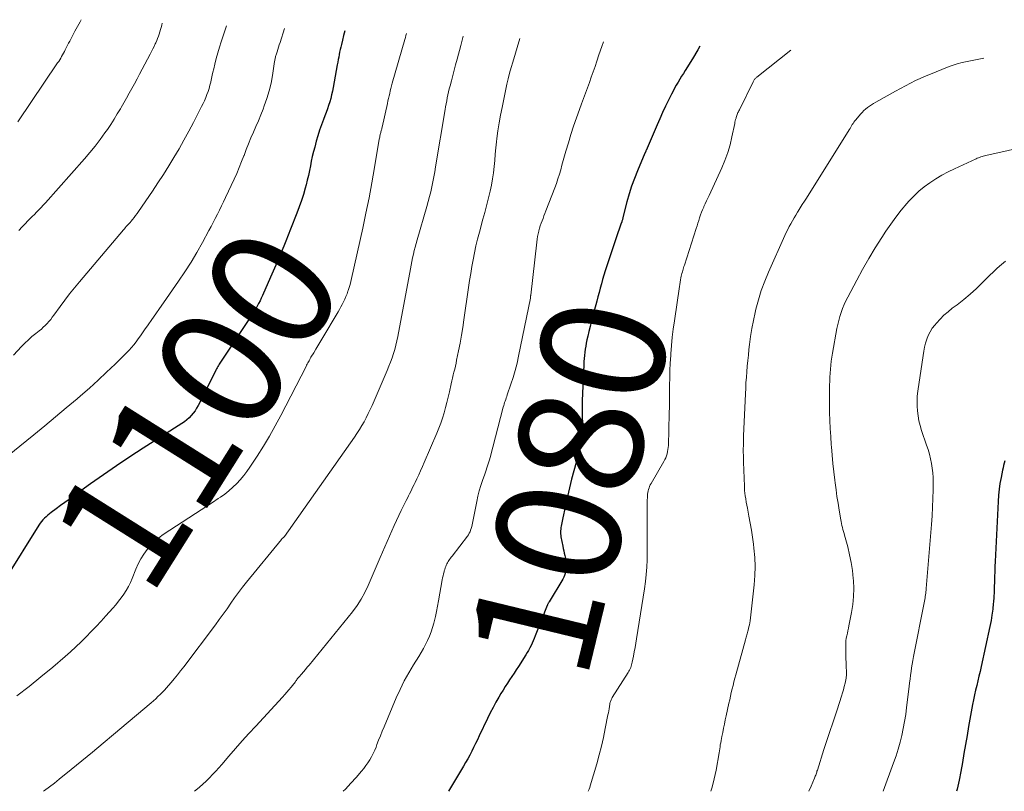
# Model space of a CAD drawing. Units: feet. Extents: x 1925000 to 1930003, y 570000 to 570333.
# Drawn here: x 1929539 to 1929698, y 570000 to 570125 of the extents above; entities that cross this region are included whole.
import ezdxf
from ezdxf.enums import TextEntityAlignment as Align

# ---------------------------------------------------------------- set-up
doc = ezdxf.new("R2010")
doc.units = ezdxf.units.FT
doc.header["$LTSCALE"] = 100
doc.header["$MEASUREMENT"] = 0
for name, color, linetype, lineweight in [('CONTOUR INDEX', 32, 'Continuous', 25), ('CONTOUR INDEX LABEL', 7, 'Continuous', 15), ('CONTOUR INTERMEDIATE', 40, 'Continuous', 15)]:
    doc.layers.add(name, color=color, linetype=linetype, lineweight=lineweight)
doc.styles.add('slant', font='romans.shx', dxfattribs={"oblique": 14.999978})

msp = doc.modelspace()

# ---------------------------------------------------------------- linework, layer by layer
at = {"layer": 'CONTOUR INDEX', "flags": 128}
for points, elevation in [([(1929591.54, 570122.71), (1929591.35, 570121.96), (1929591.16, 570121.21), (1929590.99, 570120.51), (1929590.89, 570120.11), (1929590.8, 570119.71), (1929590.71, 570119.3), (1929590.63, 570118.9), (1929590.56, 570118.49), (1929590.48, 570118.08), (1929590.41, 570117.67), (1929590.34, 570117.26), (1929589.67, 570113.57), (1929589.55, 570112.99), (1929589.42, 570112.41), (1929589.27, 570111.83), (1929589.11, 570111.26), (1929588.93, 570110.7), (1929588.74, 570110.13), (1929588.54, 570109.57), (1929588.33, 570109.02), (1929588.09, 570108.41), (1929587.77, 570107.55), (1929587.47, 570106.69), (1929587.2, 570105.81), (1929586.94, 570104.93), (1929586.69, 570103.98), (1929586.49, 570103.23), (1929586.31, 570102.47), (1929586.14, 570101.71), (1929585.99, 570100.94), (1929585.84, 570100.17), (1929585.68, 570099.41), (1929585.5, 570098.65), (1929585.3, 570097.9), (1929585.16, 570097.36), (1929584.87, 570096.34), (1929584.55, 570095.33), (1929584.2, 570094.33), (1929583.83, 570093.33), (1929582.81, 570090.72), (1929582.03, 570088.77), (1929581.24, 570086.82), (1929580.42, 570084.89), (1929579.58, 570082.96), (1929578.28, 570080), (1929578.08, 570079.56), (1929577.87, 570079.13), (1929577.64, 570078.7), (1929577.41, 570078.27), (1929577.17, 570077.85), (1929576.92, 570077.44), (1929576.67, 570077.03), (1929576.4, 570076.62), (1929571.51, 570069.28), (1929571.39, 570069.1), (1929571.28, 570068.92), (1929571.17, 570068.74), (1929571.07, 570068.56), (1929570.96, 570068.37), (1929570.86, 570068.18), (1929570.76, 570067.99), (1929570.67, 570067.81), (1929567.88, 570062.25), (1929567.64, 570061.82), (1929567.38, 570061.4), (1929567.08, 570061.01), (1929566.76, 570060.63), (1929566.42, 570060.28), (1929566.05, 570059.95), (1929565.66, 570059.65), (1929565.26, 570059.36), (1929559.01, 570055.37), (1929556.86, 570053.97), (1929554.73, 570052.55), (1929552.62, 570051.1), (1929550.52, 570049.62), (1929547.75, 570047.62), (1929547.06, 570047.12), (1929546.37, 570046.62), (1929545.68, 570046.11), (1929544.99, 570045.6), (1929544.19, 570045.01), (1929543.91, 570044.79), (1929543.63, 570044.56), (1929543.36, 570044.32), (1929543.09, 570044.07), (1929542.84, 570043.81), (1929542.61, 570043.54), (1929542.39, 570043.26), (1929542.19, 570042.96), (1929536.76, 570034.26)], 1100), ([(1929648.86, 570120.26), (1929648.53, 570119.67), (1929647.67, 570118.23), (1929646.48, 570116.32), (1929646.19, 570115.85), (1929645.9, 570115.39), (1929645.62, 570114.92), (1929645.33, 570114.45), (1929645.05, 570113.98), (1929644.78, 570113.5), (1929644.52, 570113.02), (1929644.27, 570112.53), (1929643.78, 570111.54), (1929643.3, 570110.55), (1929642.84, 570109.56), (1929642.38, 570108.55), (1929641.94, 570107.55), (1929640.17, 570103.43), (1929640.17, 570103.42), (1929640.16, 570103.4), (1929640.15, 570103.38), (1929640.15, 570103.37), (1929640.12, 570103.3), (1929640.11, 570103.28), (1929640.11, 570103.26), (1929640.1, 570103.25), (1929640.09, 570103.23), (1929640.06, 570103.17), (1929640.04, 570103.12), (1929640.02, 570103.07), (1929640, 570103.02), (1929639.98, 570102.97), (1929638.77, 570100.14), (1929638.28, 570098.91), (1929637.83, 570097.67), (1929637.44, 570096.42), (1929637.08, 570095.15), (1929636.48, 570092.81), (1929636.45, 570092.7), (1929636.43, 570092.59), (1929636.4, 570092.47), (1929636.37, 570092.36), (1929636.34, 570092.25), (1929636.3, 570092.13), (1929636.27, 570092.02), (1929636.23, 570091.91), (1929636.09, 570091.51), (1929635.98, 570091.2), (1929635.87, 570090.89), (1929635.77, 570090.58), (1929635.66, 570090.27), (1929633.78, 570084.67), (1929633.55, 570083.98), (1929633.34, 570083.29), (1929633.14, 570082.6), (1929632.95, 570081.9), (1929632.77, 570081.2), (1929632.59, 570080.5), (1929632.4, 570079.81), (1929632.22, 570079.11), (1929631.54, 570076.56), (1929631.33, 570075.78), (1929631.13, 570075), (1929630.94, 570074.21), (1929630.76, 570073.43), (1929630.62, 570072.84), (1929630.51, 570072.35), (1929630.42, 570071.85), (1929630.34, 570071.36), (1929630.27, 570070.86), (1929630.22, 570070.36), (1929630.17, 570069.86), (1929630.14, 570069.35), (1929630.11, 570068.85), (1929629.86, 570063.07), (1929629.84, 570062.36), (1929629.83, 570061.66), (1929629.85, 570060.96), (1929629.87, 570060.26), (1929629.89, 570059.56), (1929629.9, 570058.86), (1929629.87, 570058.16), (1929629.82, 570057.46), (1929629.81, 570057.34), (1929629.72, 570056.58), (1929629.61, 570055.83), (1929629.44, 570055.09), (1929629.25, 570054.35), (1929628.89, 570053.09), (1929628.5, 570051.72), (1929628.14, 570050.35), (1929627.8, 570048.97), (1929627.49, 570047.59), (1929626.74, 570044.11), (1929626.68, 570043.85), (1929626.63, 570043.59), (1929626.57, 570043.34), (1929626.52, 570043.08), (1929626.51, 570043.06), (1929626.46, 570042.81), (1929626.42, 570042.56), (1929626.39, 570042.31), (1929626.37, 570042.06), (1929626.36, 570041.81), (1929626.37, 570041.55), (1929626.39, 570041.3), (1929626.43, 570041.05), (1929626.73, 570039.55), (1929626.8, 570039.17), (1929626.88, 570038.79), (1929626.97, 570038.41), (1929627.06, 570038.03), (1929627.1, 570037.86), (1929627.16, 570037.57), (1929627.22, 570037.27), (1929627.26, 570036.97), (1929627.3, 570036.67), (1929627.32, 570036.37), (1929627.31, 570036.07), (1929627.28, 570035.78), (1929627.22, 570035.48), (1929627.21, 570035.44), (1929627.12, 570035.13), (1929627.01, 570034.83), (1929626.87, 570034.54), (1929626.72, 570034.25), (1929624.51, 570030.57), (1929624.47, 570030.5), (1929624.43, 570030.43), (1929624.39, 570030.36), (1929624.35, 570030.29), (1929624.31, 570030.21), (1929624.27, 570030.14), (1929624.24, 570030.06), (1929624.21, 570029.98), (1929622.27, 570025.08), (1929622.11, 570024.68), (1929621.95, 570024.29), (1929621.77, 570023.9), (1929621.6, 570023.51), (1929621.41, 570023.13), (1929621.21, 570022.75), (1929621, 570022.38), (1929620.78, 570022.01), (1929619.58, 570020.16), (1929619.22, 570019.61), (1929618.87, 570019.07), (1929618.5, 570018.52), (1929618.14, 570017.98), (1929617.78, 570017.44), (1929617.42, 570016.89), (1929617.08, 570016.34), (1929616.75, 570015.78), (1929616.42, 570015.22), (1929615.94, 570014.36), (1929615.47, 570013.51), (1929615.03, 570012.64), (1929614.6, 570011.76), (1929613.25, 570008.95), (1929612.95, 570008.33), (1929612.65, 570007.71), (1929612.34, 570007.09), (1929612.04, 570006.47), (1929611.72, 570005.85), (1929611.39, 570005.24), (1929611.05, 570004.64), (1929610.7, 570004.04), (1929608.27, 570000)], 1080), ([(1929698.06, 570053.35), (1929697.96, 570052.97), (1929697.86, 570052.58), (1929697.77, 570052.2), (1929697.69, 570051.81), (1929697.45, 570050.67), (1929697.28, 570049.7), (1929697.14, 570048.74), (1929697.04, 570047.77), (1929696.97, 570046.79), (1929696.5, 570037.08), (1929696.46, 570036.26), (1929696.43, 570035.45), (1929696.4, 570034.63), (1929696.38, 570033.81), (1929696.36, 570032.99), (1929696.32, 570032.17), (1929696.28, 570031.35), (1929696.22, 570030.53), (1929696.2, 570030.31), (1929696.1, 570029.38), (1929695.98, 570028.45), (1929695.83, 570027.54), (1929695.65, 570026.62), (1929694.23, 570020.12), (1929694.06, 570019.36), (1929693.89, 570018.6), (1929693.71, 570017.83), (1929693.52, 570017.07), (1929693.34, 570016.31), (1929693.17, 570015.55), (1929693.01, 570014.78), (1929692.87, 570014.01), (1929692.22, 570010.45), (1929691.97, 570009.01), (1929691.71, 570007.56), (1929691.46, 570006.11), (1929691.21, 570004.66), (1929690.95, 570003.22), (1929690.67, 570001.78), (1929690.35, 570000.35), (1929690.26, 570000)], 1060)]:
    msp.add_lwpolyline(points, dxfattribs=dict(at, elevation=elevation))
at = {"layer": 'CONTOUR INTERMEDIATE', "flags": 128}
for points, elevation in [([(1929549, 570124.53), (1929548.82, 570124.2), (1929548.41, 570123.44), (1929548.01, 570122.69), (1929547.61, 570121.93), (1929547.15, 570121.06), (1929546.98, 570120.74), (1929546.81, 570120.42), (1929546.65, 570120.09), (1929546.48, 570119.77), (1929546.43, 570119.67), (1929546.29, 570119.39), (1929546.15, 570119.12), (1929546, 570118.85), (1929545.85, 570118.59), (1929545.7, 570118.32), (1929545.54, 570118.06), (1929545.38, 570117.8), (1929545.21, 570117.55), (1929538.76, 570108.02)], 1116), ([(1929562.09, 570123.97), (1929562.01, 570123.65), (1929561.92, 570123.29), (1929561.82, 570122.93), (1929561.71, 570122.57), (1929561.6, 570122.21), (1929561.48, 570121.85), (1929561.35, 570121.5), (1929561.2, 570121.15), (1929561.05, 570120.81), (1929560.97, 570120.64), (1929560.77, 570120.22), (1929560.57, 570119.8), (1929560.35, 570119.39), (1929560.14, 570118.98), (1929558.85, 570116.54), (1929558.44, 570115.76), (1929558.02, 570114.98), (1929557.6, 570114.2), (1929557.18, 570113.43), (1929556.76, 570112.65), (1929556.33, 570111.88), (1929555.89, 570111.11), (1929555.45, 570110.35), (1929555.35, 570110.16), (1929554.84, 570109.31), (1929554.32, 570108.47), (1929553.79, 570107.64), (1929553.24, 570106.82), (1929552.85, 570106.25), (1929552.07, 570105.17), (1929551.27, 570104.11), (1929550.43, 570103.08), (1929549.56, 570102.07), (1929543.23, 570094.97), (1929542.89, 570094.59), (1929542.54, 570094.21), (1929542.18, 570093.84), (1929541.81, 570093.47), (1929541.45, 570093.11), (1929541.08, 570092.74), (1929540.72, 570092.38), (1929540.36, 570092.01), (1929540.01, 570091.64), (1929539.48, 570091.08), (1929538.95, 570090.52)], 1112), ([(1929581.81, 570123.13), (1929581.1, 570120.86), (1929580.98, 570120.48), (1929580.86, 570120.1), (1929580.74, 570119.73), (1929580.62, 570119.35), (1929580.45, 570118.86), (1929580.41, 570118.73), (1929580.38, 570118.6), (1929580.35, 570118.47), (1929580.32, 570118.34), (1929580.29, 570118.2), (1929580.27, 570118.07), (1929580.25, 570117.94), (1929580.23, 570117.8), (1929579.89, 570115.53), (1929579.66, 570114.28), (1929579.37, 570113.03), (1929578.99, 570111.82), (1929578.56, 570110.61), (1929578.36, 570110.1), (1929577.98, 570109.16), (1929577.6, 570108.23), (1929577.2, 570107.3), (1929576.8, 570106.37), (1929576.41, 570105.44), (1929576.02, 570104.51), (1929575.65, 570103.57), (1929575.29, 570102.62), (1929575.27, 570102.58), (1929574.9, 570101.62), (1929574.51, 570100.66), (1929574.1, 570099.71), (1929573.67, 570098.77), (1929572.29, 570095.82), (1929571.97, 570095.14), (1929571.65, 570094.47), (1929571.32, 570093.8), (1929570.99, 570093.13), (1929570.65, 570092.47), (1929570.3, 570091.81), (1929569.96, 570091.15), (1929569.6, 570090.49), (1929568.57, 570088.57), (1929567.67, 570086.98), (1929566.73, 570085.4), (1929565.75, 570083.86), (1929564.72, 570082.33), (1929562.28, 570078.83), (1929561.66, 570077.94), (1929561.04, 570077.05), (1929560.42, 570076.16), (1929559.8, 570075.27), (1929559.23, 570074.46), (1929558.9, 570073.98), (1929558.56, 570073.5), (1929558.21, 570073.02), (1929557.87, 570072.54), (1929557.51, 570072.07), (1929557.14, 570071.62), (1929556.75, 570071.18), (1929556.34, 570070.76), (1929554.49, 570068.94), (1929553.12, 570067.63), (1929551.75, 570066.34), (1929550.34, 570065.08), (1929548.92, 570063.84), (1929548.34, 570063.34), (1929546.61, 570061.87), (1929544.87, 570060.41), (1929543.12, 570058.96), (1929541.35, 570057.53), (1929536.01, 570053.2)], 1104), ([(1929572.48, 570123.53), (1929571.61, 570120.96), (1929571.33, 570120.07), (1929571.06, 570119.18), (1929570.81, 570118.28), (1929570.58, 570117.37), (1929570.39, 570116.61), (1929570.27, 570116.08), (1929570.14, 570115.55), (1929570.03, 570115.02), (1929569.91, 570114.49), (1929569.91, 570114.46), (1929569.78, 570113.95), (1929569.65, 570113.44), (1929569.49, 570112.94), (1929569.31, 570112.44), (1929569.11, 570111.95), (1929568.91, 570111.46), (1929568.68, 570110.98), (1929568.45, 570110.51), (1929567.13, 570107.95), (1929566.38, 570106.52), (1929565.6, 570105.1), (1929564.8, 570103.7), (1929563.98, 570102.31), (1929563.14, 570100.93), (1929562.28, 570099.57), (1929561.4, 570098.21), (1929560.5, 570096.87), (1929558.27, 570093.57), (1929558.04, 570093.24), (1929557.8, 570092.91), (1929557.55, 570092.58), (1929557.29, 570092.26), (1929557.06, 570091.99), (1929556.91, 570091.81), (1929556.76, 570091.64), (1929556.6, 570091.47), (1929556.45, 570091.3), (1929556.29, 570091.13), (1929556.13, 570090.96), (1929555.98, 570090.79), (1929555.83, 570090.62), (1929548.73, 570082.24), (1929547.91, 570081.25), (1929547.12, 570080.26), (1929546.35, 570079.24), (1929545.59, 570078.22), (1929544.61, 570076.85), (1929544.35, 570076.5), (1929544.09, 570076.16), (1929543.81, 570075.83), (1929543.52, 570075.51), (1929543.22, 570075.19), (1929542.9, 570074.89), (1929542.58, 570074.61), (1929542.24, 570074.33), (1929541.68, 570073.89), (1929541.07, 570073.39), (1929540.48, 570072.87), (1929539.91, 570072.32), (1929539.36, 570071.76), (1929538.07, 570070.39)], 1108), ([(1929601.5, 570122.28), (1929601.41, 570121.97), (1929601.32, 570121.66), (1929601.23, 570121.35), (1929599.22, 570114.26), (1929599.11, 570113.85), (1929599, 570113.45), (1929598.89, 570113.04), (1929598.79, 570112.64), (1929598.7, 570112.23), (1929598.6, 570111.82), (1929598.51, 570111.41), (1929598.42, 570111), (1929597.59, 570107.18), (1929597.55, 570107.03), (1929597.52, 570106.88), (1929597.48, 570106.73), (1929597.43, 570106.59), (1929597.39, 570106.44), (1929597.35, 570106.29), (1929597.31, 570106.14), (1929597.27, 570105.99), (1929597.26, 570105.94), (1929597.22, 570105.77), (1929597.18, 570105.59), (1929597.14, 570105.41), (1929597.11, 570105.24), (1929596.35, 570100.67), (1929595.92, 570098.21), (1929595.47, 570095.76), (1929594.97, 570093.31), (1929594.45, 570090.87), (1929592.65, 570082.78), (1929592.53, 570082.28), (1929592.4, 570081.78), (1929592.25, 570081.29), (1929592.1, 570080.8), (1929592.06, 570080.7), (1929591.91, 570080.26), (1929591.74, 570079.83), (1929591.56, 570079.41), (1929591.36, 570078.99), (1929591.15, 570078.58), (1929590.93, 570078.18), (1929590.71, 570077.78), (1929590.47, 570077.38), (1929587.85, 570072.99), (1929587.52, 570072.44), (1929587.19, 570071.89), (1929586.86, 570071.34), (1929586.53, 570070.79), (1929586.09, 570070.05), (1929585.98, 570069.87), (1929585.88, 570069.68), (1929585.78, 570069.5), (1929585.68, 570069.31), (1929585.58, 570069.13), (1929585.48, 570068.94), (1929585.39, 570068.75), (1929585.29, 570068.57), (1929581.22, 570060.63), (1929580.32, 570058.96), (1929579.39, 570057.3), (1929578.41, 570055.68), (1929577.39, 570054.07), (1929576.24, 570052.33), (1929575.75, 570051.63), (1929575.24, 570050.95), (1929574.69, 570050.29), (1929574.11, 570049.66), (1929573.49, 570049.07), (1929572.86, 570048.5), (1929572.18, 570047.98), (1929571.49, 570047.48), (1929571.1, 570047.23), (1929570.19, 570046.62), (1929569.28, 570046.02), (1929568.37, 570045.43), (1929567.46, 570044.83), (1929562.26, 570041.44), (1929561.53, 570040.91), (1929560.84, 570040.34), (1929560.21, 570039.69), (1929559.63, 570039), (1929559.11, 570038.26), (1929558.63, 570037.5), (1929558.22, 570036.7), (1929557.85, 570035.87), (1929557.26, 570034.37), (1929556.97, 570033.71), (1929556.65, 570033.06), (1929556.29, 570032.43), (1929555.9, 570031.83), (1929555.48, 570031.24), (1929555.04, 570030.66), (1929554.59, 570030.1), (1929554.11, 570029.55), (1929553, 570028.32), (1929552.21, 570027.46), (1929551.42, 570026.61), (1929550.62, 570025.77), (1929549.82, 570024.93), (1929548.99, 570024.12), (1929548.16, 570023.31), (1929547.3, 570022.53), (1929546.43, 570021.77), (1929544.42, 570020.05), (1929542.52, 570018.47), (1929540.59, 570016.91), (1929538.62, 570015.4)], 1096), ([(1929610.67, 570121.89), (1929610.61, 570121.67), (1929610.25, 570120.34), (1929609.67, 570118.14), (1929609.44, 570117.27), (1929609.21, 570116.39), (1929608.98, 570115.52), (1929608.75, 570114.64), (1929608.54, 570113.83), (1929608.41, 570113.36), (1929608.3, 570112.89), (1929608.19, 570112.41), (1929608.09, 570111.93), (1929607.99, 570111.45), (1929607.89, 570110.97), (1929607.81, 570110.49), (1929607.73, 570110.01), (1929606.21, 570100.79), (1929606.07, 570099.98), (1929605.92, 570099.17), (1929605.76, 570098.37), (1929605.6, 570097.57), (1929605.42, 570096.77), (1929605.22, 570095.97), (1929605.02, 570095.18), (1929604.8, 570094.39), (1929603.23, 570088.99), (1929603.07, 570088.41), (1929602.91, 570087.84), (1929602.76, 570087.26), (1929602.62, 570086.68), (1929602.49, 570086.1), (1929602.36, 570085.51), (1929602.24, 570084.93), (1929602.13, 570084.34), (1929600.1, 570073.41), (1929599.96, 570072.71), (1929599.8, 570072.01), (1929599.61, 570071.32), (1929599.41, 570070.63), (1929599.18, 570069.95), (1929598.94, 570069.27), (1929598.68, 570068.6), (1929598.41, 570067.94), (1929595.94, 570062.28), (1929595.64, 570061.61), (1929595.32, 570060.95), (1929594.99, 570060.29), (1929594.65, 570059.65), (1929594.28, 570059.01), (1929593.9, 570058.38), (1929593.51, 570057.77), (1929593.09, 570057.16), (1929581.8, 570041.1), (1929581.74, 570041.05), (1929581.59, 570040.93), (1929581.51, 570040.86), (1929581.44, 570040.8), (1929581.37, 570040.73), (1929581.31, 570040.65), (1929575.71, 570033.76), (1929575.04, 570032.92), (1929574.4, 570032.08), (1929573.77, 570031.21), (1929573.15, 570030.34), (1929572.55, 570029.46), (1929571.93, 570028.59), (1929571.3, 570027.73), (1929570.66, 570026.87), (1929565.55, 570020.08), (1929565.06, 570019.43), (1929564.56, 570018.8), (1929564.04, 570018.17), (1929563.52, 570017.56), (1929563.12, 570017.08), (1929562.79, 570016.71), (1929562.45, 570016.34), (1929562.11, 570015.98), (1929561.76, 570015.63), (1929561.4, 570015.28), (1929561.04, 570014.94), (1929560.66, 570014.61), (1929560.29, 570014.28), (1929554.24, 570009.18), (1929552.53, 570007.75), (1929550.82, 570006.33), (1929549.1, 570004.91), (1929547.37, 570003.5), (1929545.47, 570001.95), (1929544.69, 570001.33), (1929543.9, 570000.71), (1929543.1, 570000.11), (1929542.95, 570000)], 1092), ([(1929619.81, 570121.5), (1929618.65, 570117.68), (1929618.39, 570116.79), (1929618.14, 570115.9), (1929617.92, 570115), (1929617.72, 570114.1), (1929616.92, 570110.35), (1929616.67, 570109.11), (1929616.45, 570107.86), (1929616.26, 570106.61), (1929616.1, 570105.35), (1929616.04, 570104.83), (1929615.94, 570103.83), (1929615.83, 570102.83), (1929615.74, 570101.83), (1929615.65, 570100.83), (1929615.54, 570099.83), (1929615.4, 570098.84), (1929615.22, 570097.85), (1929615.01, 570096.87), (1929614.96, 570096.65), (1929614.7, 570095.57), (1929614.43, 570094.49), (1929614.15, 570093.41), (1929613.85, 570092.33), (1929613.27, 570090.23), (1929612.98, 570089.13), (1929612.71, 570088.03), (1929612.47, 570086.92), (1929612.25, 570085.8), (1929612.06, 570084.68), (1929611.87, 570083.56), (1929611.69, 570082.43), (1929611.52, 570081.31), (1929610.77, 570076.09), (1929610.58, 570074.84), (1929610.37, 570073.59), (1929610.14, 570072.35), (1929609.9, 570071.11), (1929609.6, 570069.6), (1929609.5, 570069.12), (1929609.39, 570068.63), (1929609.28, 570068.15), (1929609.16, 570067.67), (1929609.04, 570067.19), (1929608.93, 570066.7), (1929608.81, 570066.22), (1929608.71, 570065.74), (1929608.43, 570064.47), (1929608.23, 570063.62), (1929608.03, 570062.76), (1929607.8, 570061.92), (1929607.57, 570061.07), (1929607.31, 570060.24), (1929607.03, 570059.41), (1929606.72, 570058.59), (1929606.39, 570057.78), (1929604.38, 570053.06), (1929604.09, 570052.4), (1929603.79, 570051.74), (1929603.49, 570051.08), (1929603.18, 570050.43), (1929602.9, 570049.86), (1929602.73, 570049.49), (1929602.55, 570049.12), (1929602.37, 570048.76), (1929602.19, 570048.39), (1929602.01, 570048.02), (1929601.83, 570047.66), (1929601.65, 570047.3), (1929601.46, 570046.93), (1929601.03, 570046.09), (1929600.63, 570045.3), (1929600.25, 570044.51), (1929599.88, 570043.71), (1929599.51, 570042.9), (1929597.25, 570037.76), (1929596.76, 570036.62), (1929596.27, 570035.48), (1929595.79, 570034.34), (1929595.31, 570033.19), (1929594.8, 570032.08), (1929594.21, 570030.99), (1929593.54, 570029.97), (1929592.81, 570028.98), (1929585.8, 570020.38), (1929585.5, 570020.01), (1929585.19, 570019.64), (1929584.88, 570019.27), (1929584.56, 570018.91), (1929584.16, 570018.46), (1929584.05, 570018.32), (1929583.94, 570018.18), (1929583.83, 570018.04), (1929583.73, 570017.9), (1929583.62, 570017.75), (1929583.52, 570017.61), (1929583.41, 570017.47), (1929583.3, 570017.33), (1929582.87, 570016.8), (1929582.54, 570016.39), (1929582.2, 570016), (1929581.85, 570015.61), (1929581.5, 570015.22), (1929577.17, 570010.53), (1929576.07, 570009.33), (1929574.98, 570008.13), (1929573.91, 570006.91), (1929572.85, 570005.68), (1929571.7, 570004.33), (1929571.22, 570003.78), (1929570.72, 570003.23), (1929570.21, 570002.7), (1929569.7, 570002.17), (1929569.16, 570001.66), (1929568.63, 570001.15), (1929568.08, 570000.66), (1929567.52, 570000.17), (1929567.32, 570000)], 1088), ([(1929633.28, 570120.93), (1929633.03, 570120.21), (1929632.56, 570118.84), (1929632.24, 570117.85), (1929631.95, 570116.98), (1929631.64, 570116.11), (1929631.33, 570115.25), (1929631.02, 570114.38), (1929630.69, 570113.52), (1929630.37, 570112.66), (1929630.06, 570111.8), (1929629.74, 570110.93), (1929629.4, 570110.02), (1929628.93, 570108.69), (1929628.48, 570107.36), (1929628.05, 570106.02), (1929627.64, 570104.68), (1929627.23, 570103.29), (1929627.02, 570102.55), (1929626.8, 570101.8), (1929626.6, 570101.06), (1929626.39, 570100.32), (1929626.18, 570099.58), (1929625.95, 570098.84), (1929625.7, 570098.11), (1929625.44, 570097.39), (1929624, 570093.66), (1929623.85, 570093.26), (1929623.69, 570092.86), (1929623.54, 570092.47), (1929623.38, 570092.07), (1929623.23, 570091.67), (1929623.09, 570091.27), (1929622.97, 570090.86), (1929622.86, 570090.45), (1929622.85, 570090.41), (1929622.76, 570089.97), (1929622.67, 570089.53), (1929622.61, 570089.09), (1929622.55, 570088.65), (1929621.56, 570080.07), (1929621.55, 570080), (1929621.54, 570079.94), (1929621.53, 570079.88), (1929621.53, 570079.82), (1929621.52, 570079.76), (1929621.51, 570079.7), (1929621.5, 570079.64), (1929621.49, 570079.58), (1929619.6, 570070.21), (1929619.35, 570069.07), (1929619.06, 570067.93), (1929618.73, 570066.81), (1929618.36, 570065.7), (1929617.76, 570063.98), (1929617.68, 570063.73), (1929617.59, 570063.48), (1929617.51, 570063.24), (1929617.42, 570062.99), (1929617.34, 570062.74), (1929617.26, 570062.49), (1929617.19, 570062.24), (1929617.12, 570061.99), (1929615, 570053.86), (1929614.91, 570053.52), (1929614.81, 570053.18), (1929614.7, 570052.84), (1929614.59, 570052.51), (1929614.48, 570052.18), (1929614.36, 570051.85), (1929614.24, 570051.52), (1929614.13, 570051.18), (1929613.77, 570050.17), (1929613.49, 570049.33), (1929613.23, 570048.48), (1929613.02, 570047.62), (1929612.83, 570046.75), (1929612.16, 570043.28), (1929612.1, 570043), (1929612.03, 570042.72), (1929611.95, 570042.44), (1929611.86, 570042.16), (1929611.76, 570041.9), (1929611.64, 570041.64), (1929611.49, 570041.4), (1929611.33, 570041.16), (1929608.85, 570037.95), (1929608.72, 570037.78), (1929608.59, 570037.61), (1929608.47, 570037.43), (1929608.35, 570037.25), (1929608.24, 570037.07), (1929608.13, 570036.89), (1929608.03, 570036.7), (1929607.94, 570036.5), (1929607.92, 570036.47), (1929607.83, 570036.26), (1929607.75, 570036.04), (1929607.68, 570035.82), (1929607.61, 570035.6), (1929607.56, 570035.41), (1929607.48, 570035.08), (1929607.4, 570034.76), (1929607.34, 570034.44), (1929607.28, 570034.11), (1929606.68, 570030.72), (1929606.53, 570029.87), (1929606.36, 570029.03), (1929606.17, 570028.2), (1929605.97, 570027.36), (1929605.91, 570027.14), (1929605.71, 570026.43), (1929605.48, 570025.72), (1929605.21, 570025.03), (1929604.91, 570024.35), (1929604.58, 570023.68), (1929604.24, 570023.03), (1929603.87, 570022.38), (1929603.48, 570021.74), (1929602.66, 570020.43), (1929601.88, 570019.13), (1929601.15, 570017.81), (1929600.48, 570016.45), (1929599.86, 570015.07), (1929597.88, 570010.4), (1929597.58, 570009.69), (1929597.29, 570008.97), (1929597, 570008.25), (1929596.73, 570007.53), (1929596.59, 570007.15), (1929596.37, 570006.62), (1929596.14, 570006.1), (1929595.88, 570005.59), (1929595.59, 570005.1), (1929595.29, 570004.62), (1929594.96, 570004.15), (1929594.62, 570003.69), (1929594.25, 570003.25), (1929593.36, 570002.22), (1929592.53, 570001.29), (1929591.67, 570000.37), (1929591.31, 570000)], 1084), ([(1929663.52, 570119.63), (1929658.05, 570115.28), (1929657.96, 570115.2), (1929657.87, 570115.11), (1929657.78, 570115.02), (1929657.7, 570114.92), (1929657.69, 570114.91), (1929657.62, 570114.81), (1929657.56, 570114.72), (1929657.5, 570114.62), (1929657.45, 570114.52), (1929655.22, 570109.97), (1929655.14, 570109.82), (1929655.07, 570109.68), (1929655, 570109.53), (1929654.93, 570109.38), (1929654.87, 570109.23), (1929654.81, 570109.08), (1929654.75, 570108.93), (1929654.71, 570108.77), (1929654.68, 570108.65), (1929654.62, 570108.44), (1929654.56, 570108.22), (1929654.51, 570108), (1929654.47, 570107.78), (1929654.03, 570105.62), (1929653.72, 570104.33), (1929653.35, 570103.07), (1929652.9, 570101.83), (1929652.39, 570100.61), (1929650.33, 570096.17), (1929650.13, 570095.72), (1929649.92, 570095.27), (1929649.71, 570094.81), (1929649.51, 570094.36), (1929649.47, 570094.29), (1929649.29, 570093.86), (1929649.12, 570093.44), (1929648.96, 570093.01), (1929648.81, 570092.57), (1929648.67, 570092.13), (1929648.53, 570091.69), (1929648.39, 570091.25), (1929648.25, 570090.82), (1929646.35, 570084.92), (1929646.28, 570084.7), (1929646.21, 570084.48), (1929646.14, 570084.26), (1929646.08, 570084.04), (1929646.02, 570083.81), (1929645.96, 570083.59), (1929645.9, 570083.37), (1929645.85, 570083.14), (1929645.8, 570082.88), (1929645.73, 570082.52), (1929645.66, 570082.17), (1929645.6, 570081.81), (1929645.54, 570081.45), (1929644.73, 570075.93), (1929644.55, 570074.61), (1929644.4, 570073.27), (1929644.27, 570071.94), (1929644.16, 570070.6), (1929644.14, 570070.31), (1929644.07, 570069.11), (1929644.01, 570067.92), (1929643.98, 570066.73), (1929643.96, 570065.53), (1929643.95, 570063.86), (1929643.94, 570063.5), (1929643.94, 570063.14), (1929643.94, 570062.78), (1929643.94, 570062.42), (1929643.93, 570062.06), (1929643.93, 570061.7), (1929643.92, 570061.34), (1929643.91, 570060.98), (1929643.76, 570055.83), (1929643.74, 570055.49), (1929643.7, 570055.15), (1929643.64, 570054.82), (1929643.56, 570054.48), (1929643.45, 570054.16), (1929643.33, 570053.84), (1929643.19, 570053.53), (1929643.03, 570053.23), (1929640.97, 570049.66), (1929640.85, 570049.44), (1929640.74, 570049.21), (1929640.64, 570048.97), (1929640.56, 570048.73), (1929640.49, 570048.48), (1929640.44, 570048.23), (1929640.41, 570047.98), (1929640.39, 570047.73), (1929640.38, 570047.42), (1929640.37, 570047.01), (1929640.36, 570046.59), (1929640.36, 570046.18), (1929640.36, 570045.77), (1929640.37, 570042.12), (1929640.37, 570040.93), (1929640.36, 570039.75), (1929640.35, 570038.56), (1929640.33, 570037.38), (1929640.28, 570036.19), (1929640.2, 570035.01), (1929640.07, 570033.84), (1929639.91, 570032.66), (1929638.63, 570024.6), (1929638.51, 570023.9), (1929638.39, 570023.19), (1929638.26, 570022.49), (1929638.13, 570021.79), (1929637.94, 570020.83), (1929637.89, 570020.61), (1929637.84, 570020.4), (1929637.77, 570020.18), (1929637.69, 570019.97), (1929637.6, 570019.77), (1929637.51, 570019.57), (1929637.4, 570019.37), (1929637.29, 570019.18), (1929634.72, 570015.12), (1929634.65, 570015), (1929634.58, 570014.87), (1929634.52, 570014.74), (1929634.46, 570014.61), (1929634.42, 570014.48), (1929634.38, 570014.34), (1929634.34, 570014.2), (1929634.32, 570014.06), (1929634.26, 570013.67), (1929634.2, 570013.33), (1929634.15, 570012.99), (1929634.09, 570012.65), (1929634.02, 570012.32), (1929633.59, 570010.12), (1929633.29, 570008.7), (1929632.97, 570007.27), (1929632.6, 570005.86), (1929632.21, 570004.46), (1929631.17, 570000.9), (1929631.08, 570000.61), (1929630.97, 570000.32), (1929630.84, 570000.04), (1929630.82, 570000)], 1076), ([(1929694.69, 570118.3), (1929694.42, 570118.25), (1929693.61, 570118.09), (1929692.79, 570117.93), (1929691.98, 570117.77), (1929691.17, 570117.6), (1929690.37, 570117.39), (1929689.58, 570117.14), (1929688.8, 570116.85), (1929686.96, 570116.13), (1929685.28, 570115.43), (1929683.63, 570114.69), (1929682.01, 570113.87), (1929680.41, 570113.01), (1929677.22, 570111.2), (1929676.88, 570111), (1929676.55, 570110.8), (1929676.22, 570110.58), (1929675.9, 570110.35), (1929675.59, 570110.11), (1929675.29, 570109.85), (1929675.02, 570109.57), (1929674.76, 570109.28), (1929674, 570108.36), (1929673.85, 570108.18), (1929673.71, 570107.99), (1929673.58, 570107.79), (1929673.45, 570107.59), (1929673.33, 570107.38), (1929673.2, 570107.18), (1929673.08, 570106.97), (1929672.95, 570106.77), (1929666.04, 570095.75), (1929665.71, 570095.22), (1929665.38, 570094.68), (1929665.04, 570094.15), (1929664.71, 570093.61), (1929664.61, 570093.45), (1929664.34, 570092.99), (1929664.06, 570092.53), (1929663.79, 570092.07), (1929663.53, 570091.61), (1929663.27, 570091.14), (1929663.02, 570090.66), (1929662.79, 570090.18), (1929662.56, 570089.7), (1929659.92, 570083.79), (1929659.31, 570082.33), (1929658.76, 570080.84), (1929658.3, 570079.33), (1929657.89, 570077.8), (1929657.76, 570077.26), (1929657.48, 570075.98), (1929657.23, 570074.7), (1929657.03, 570073.41), (1929656.86, 570072.11), (1929656.76, 570071.29), (1929656.67, 570070.4), (1929656.57, 570069.51), (1929656.49, 570068.62), (1929656.42, 570067.72), (1929656.35, 570066.83), (1929656.29, 570065.94), (1929656.24, 570065.04), (1929656.2, 570064.15), (1929655.91, 570057.39), (1929655.89, 570056.86), (1929655.87, 570056.33), (1929655.87, 570055.8), (1929655.86, 570055.27), (1929655.86, 570054.73), (1929655.87, 570054.2), (1929655.88, 570053.67), (1929655.9, 570053.14), (1929656.03, 570049.27), (1929656.03, 570049.18), (1929656.03, 570049.09), (1929656.04, 570048.99), (1929656.04, 570048.9), (1929656.05, 570048.81), (1929656.05, 570048.72), (1929656.06, 570048.63), (1929656.07, 570048.54), (1929656.18, 570047.7), (1929656.25, 570047.19), (1929656.32, 570046.68), (1929656.41, 570046.18), (1929656.51, 570045.67), (1929656.76, 570044.42), (1929656.98, 570043.28), (1929657.18, 570042.15), (1929657.35, 570041.01), (1929657.5, 570039.86), (1929657.58, 570039.22), (1929657.71, 570037.75), (1929657.76, 570036.28), (1929657.72, 570034.81), (1929657.6, 570033.34), (1929656.94, 570027.52), (1929656.89, 570027.2), (1929656.84, 570026.88), (1929656.77, 570026.57), (1929656.7, 570026.26), (1929656.64, 570026.02), (1929656.58, 570025.83), (1929656.53, 570025.63), (1929656.48, 570025.44), (1929656.42, 570025.24), (1929656.37, 570025.05), (1929656.32, 570024.85), (1929656.26, 570024.66), (1929656.21, 570024.46), (1929654.66, 570018.82), (1929654.51, 570018.24), (1929654.35, 570017.67), (1929654.21, 570017.09), (1929654.06, 570016.52), (1929653.92, 570015.94), (1929653.79, 570015.36), (1929653.66, 570014.78), (1929653.53, 570014.2), (1929653.1, 570012.18), (1929652.95, 570011.51), (1929652.81, 570010.84), (1929652.67, 570010.18), (1929652.53, 570009.51), (1929652.39, 570008.84), (1929652.33, 570008.51), (1929652.26, 570008.18), (1929652.21, 570007.85), (1929652.15, 570007.51), (1929652.1, 570007.18), (1929652.05, 570006.85), (1929651.99, 570006.52), (1929651.94, 570006.19), (1929651.46, 570003.4), (1929651.17, 570002.02), (1929650.83, 570000.66), (1929650.63, 570000)], 1072), ([(1929702.19, 570104.21), (1929694.98, 570102.59), (1929694.78, 570102.54), (1929694.58, 570102.49), (1929694.39, 570102.43), (1929694.19, 570102.37), (1929694, 570102.31), (1929693.8, 570102.24), (1929693.62, 570102.16), (1929693.43, 570102.08), (1929689.92, 570100.45), (1929688.9, 570099.95), (1929687.9, 570099.42), (1929686.93, 570098.83), (1929685.98, 570098.21), (1929685.07, 570097.54), (1929684.2, 570096.83), (1929683.38, 570096.05), (1929682.59, 570095.23), (1929682.24, 570094.84), (1929681.34, 570093.77), (1929680.46, 570092.68), (1929679.64, 570091.55), (1929678.85, 570090.39), (1929678.2, 570089.38), (1929677.14, 570087.69), (1929676.1, 570085.98), (1929675.12, 570084.24), (1929674.16, 570082.48), (1929672.72, 570079.76), (1929672.42, 570079.15), (1929672.14, 570078.54), (1929671.88, 570077.92), (1929671.64, 570077.29), (1929671.43, 570076.64), (1929671.25, 570076), (1929671.09, 570075.34), (1929670.96, 570074.68), (1929670.26, 570070.72), (1929670.15, 570070.08), (1929670.06, 570069.44), (1929669.98, 570068.79), (1929669.92, 570068.15), (1929669.87, 570067.5), (1929669.83, 570066.86), (1929669.8, 570066.21), (1929669.78, 570065.56), (1929669.77, 570065.29), (1929669.76, 570064.51), (1929669.75, 570063.73), (1929669.76, 570062.95), (1929669.77, 570062.17), (1929669.79, 570061.13), (1929669.83, 570059.83), (1929669.89, 570058.53), (1929669.96, 570057.24), (1929670.05, 570055.94), (1929670.08, 570055.57), (1929670.2, 570054.23), (1929670.32, 570052.9), (1929670.47, 570051.56), (1929670.62, 570050.23), (1929670.68, 570049.77), (1929670.82, 570048.67), (1929670.97, 570047.57), (1929671.14, 570046.48), (1929671.32, 570045.38), (1929671.59, 570043.83), (1929671.65, 570043.52), (1929671.71, 570043.2), (1929671.78, 570042.88), (1929671.86, 570042.57), (1929671.94, 570042.26), (1929672.02, 570041.94), (1929672.11, 570041.63), (1929672.19, 570041.32), (1929672.71, 570039.43), (1929673.02, 570038.18), (1929673.28, 570036.91), (1929673.47, 570035.63), (1929673.61, 570034.34), (1929673.63, 570034.01), (1929673.68, 570032.72), (1929673.66, 570031.43), (1929673.53, 570030.14), (1929673.33, 570028.86), (1929672.91, 570026.71), (1929672.83, 570026.31), (1929672.74, 570025.9), (1929672.65, 570025.5), (1929672.56, 570025.1), (1929672.48, 570024.7), (1929672.43, 570024.3), (1929672.4, 570023.89), (1929672.39, 570023.48), (1929672.41, 570022.56), (1929672.42, 570021.96), (1929672.43, 570021.37), (1929672.45, 570020.77), (1929672.48, 570020.17), (1929672.51, 570019.21), (1929672.52, 570019.09), (1929672.52, 570018.97), (1929672.51, 570018.85), (1929672.51, 570018.73), (1929672.49, 570018.61), (1929672.48, 570018.49), (1929672.46, 570018.37), (1929672.44, 570018.25), (1929672.27, 570017.43), (1929672.15, 570016.91), (1929672.02, 570016.39), (1929671.87, 570015.87), (1929671.71, 570015.35), (1929671, 570013.15), (1929670.74, 570012.35), (1929670.47, 570011.55), (1929670.2, 570010.75), (1929669.93, 570009.96), (1929669.66, 570009.16), (1929669.39, 570008.36), (1929669.13, 570007.57), (1929668.87, 570006.76), (1929667.81, 570003.43), (1929667.75, 570003.26), (1929667.7, 570003.1), (1929667.65, 570002.93), (1929667.59, 570002.76), (1929667.54, 570002.6), (1929667.48, 570002.43), (1929667.42, 570002.27), (1929667.35, 570002.11), (1929666.79, 570000.81), (1929666.45, 570000)], 1068), ([(1929698.17, 570085.57), (1929697.5, 570085.02), (1929696.84, 570084.45), (1929696.21, 570083.85), (1929695.59, 570083.24), (1929694.45, 570082.09), (1929693.48, 570081.14), (1929692.48, 570080.22), (1929691.43, 570079.36), (1929690.36, 570078.52), (1929689.58, 570077.95), (1929688.9, 570077.4), (1929688.24, 570076.83), (1929687.62, 570076.21), (1929687.03, 570075.56), (1929686.76, 570075.25), (1929686.35, 570074.72), (1929686, 570074.17), (1929685.71, 570073.57), (1929685.47, 570072.96), (1929685.28, 570072.31), (1929685.11, 570071.67), (1929684.98, 570071.01), (1929684.87, 570070.35), (1929684.03, 570064.58), (1929683.94, 570063.78), (1929683.89, 570062.98), (1929683.9, 570062.18), (1929683.95, 570061.38), (1929684.05, 570060.59), (1929684.2, 570059.8), (1929684.39, 570059.02), (1929684.62, 570058.25), (1929685.43, 570055.87), (1929685.67, 570055.15), (1929685.88, 570054.41), (1929686.06, 570053.67), (1929686.22, 570052.93), (1929686.34, 570052.17), (1929686.43, 570051.42), (1929686.48, 570050.66), (1929686.49, 570049.9), (1929686.48, 570048.63), (1929686.45, 570047.24), (1929686.4, 570045.84), (1929686.33, 570044.45), (1929686.23, 570043.06), (1929685.39, 570032.71), (1929685.37, 570032.46), (1929685.34, 570032.21), (1929685.31, 570031.96), (1929685.27, 570031.71), (1929685.23, 570031.46), (1929685.19, 570031.21), (1929685.14, 570030.96), (1929685.1, 570030.71), (1929683.33, 570021.73), (1929683.21, 570021.13), (1929683.11, 570020.53), (1929683.02, 570019.93), (1929682.93, 570019.33), (1929682.85, 570018.72), (1929682.77, 570018.12), (1929682.7, 570017.52), (1929682.62, 570016.91), (1929682.21, 570013.55), (1929682.06, 570012.41), (1929681.88, 570011.28), (1929681.66, 570010.15), (1929681.42, 570009.02), (1929681.15, 570007.91), (1929680.84, 570006.8), (1929680.5, 570005.7), (1929680.12, 570004.62), (1929678.45, 570000)], 1064)]:
    msp.add_lwpolyline(points, dxfattribs=dict(at, elevation=elevation))

# ---------------------------------------------------------------- texts
at = {"layer": 'CONTOUR INDEX LABEL', "style": 'slant', "oblique": 15}
for s, rotation, p in [('1100', 57.8324, (1929567.64, 570061.82, 1100)), ('1080', 76.3755, (1929627.84, 570049.11, 1080))]:
    msp.add_text(s, height=20, rotation=rotation, dxfattribs=at).set_placement(p, align=Align.MIDDLE_CENTER)

doc.saveas('drawing.dxf')
